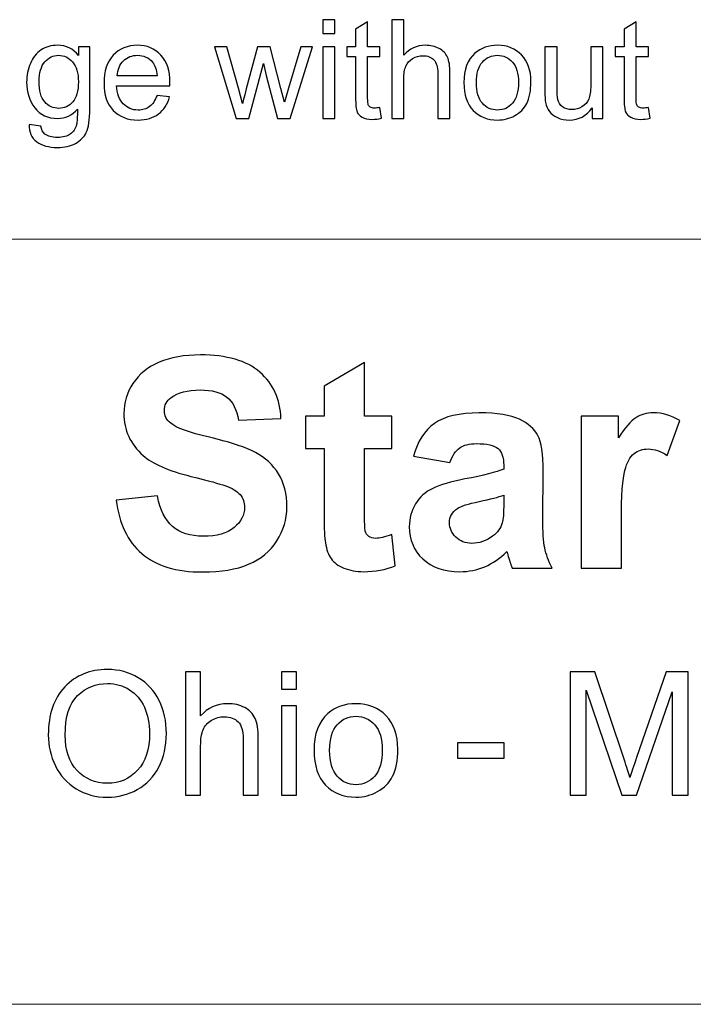
# Model space of a CAD drawing. Units: inches. Extents: x -41.6 to 41.6, y -27.9 to 27.9.
# Drawn here: x -35 to -30.7, y -27.9 to -21.7 of the extents above; entities that cross this region are included whole.
import ezdxf

# ---------------------------------------------------------------- set-up
doc = ezdxf.new("R2010")
doc.units = ezdxf.units.IN
doc.header["$MEASUREMENT"] = 0

msp = doc.modelspace()

# ---------------------------------------------------------------- linework, layer by layer
for points, knots in [([(-33.0976, -21.7892), (-33.0976, -21.7892), (-33.0976, -21.7007), (-33.0976, -21.7007), (-33.0976, -21.7007), (-33.0976, -21.7007), (-33.0206, -21.7007), (-33.0206, -21.7007), (-33.0206, -21.7007), (-33.0206, -21.7007), (-33.0206, -21.7892), (-33.0206, -21.7892), (-33.0206, -21.7892), (-33.0206, -21.7892), (-33.0976, -21.7892), (-33.0976, -21.7892)], [0, 0, 0, 0, 0.2, 0.2, 0.2, 0.2, 0.4, 0.4, 0.4, 0.4, 0.6, 0.6, 0.6, 0.6, 1, 1, 1, 1]), ([(-32.7357, -22.2581), (-32.7357, -22.2581), (-32.7246, -22.3261), (-32.7246, -22.3261), (-32.7246, -22.3261), (-32.7461, -22.3306), (-32.7655, -22.3329), (-32.7826, -22.3329), (-32.7826, -22.3329), (-32.8106, -22.3329), (-32.8322, -22.3285), (-32.8476, -22.3196), (-32.8476, -22.3196), (-32.8629, -22.3109), (-32.8737, -22.2992), (-32.88, -22.2848), (-32.88, -22.2848), (-32.8863, -22.2705), (-32.8895, -22.2402), (-32.8895, -22.1941), (-32.8895, -22.1941), (-32.8895, -22.1941), (-32.8895, -21.9331), (-32.8895, -21.9331), (-32.8895, -21.9331), (-32.8895, -21.9331), (-32.9459, -21.9331), (-32.9459, -21.9331), (-32.9459, -21.9331), (-32.9459, -21.9331), (-32.9459, -21.8733), (-32.9459, -21.8733), (-32.9459, -21.8733), (-32.9459, -21.8733), (-32.8895, -21.8733), (-32.8895, -21.8733), (-32.8895, -21.8733), (-32.8895, -21.8733), (-32.8895, -21.7609), (-32.8895, -21.7609), (-32.8895, -21.7609), (-32.8895, -21.7609), (-32.8129, -21.7148), (-32.8129, -21.7148), (-32.8129, -21.7148), (-32.8129, -21.7148), (-32.8129, -21.8733), (-32.8129, -21.8733), (-32.8129, -21.8733), (-32.8129, -21.8733), (-32.7357, -21.8733), (-32.7357, -21.8733), (-32.7357, -21.8733), (-32.7357, -21.8733), (-32.7357, -21.9331), (-32.7357, -21.9331), (-32.7357, -21.9331), (-32.7357, -21.9331), (-32.8129, -21.9331), (-32.8129, -21.9331), (-32.8129, -21.9331), (-32.8129, -21.9331), (-32.8129, -22.1983), (-32.8129, -22.1983), (-32.8129, -22.1983), (-32.8129, -22.2203), (-32.8116, -22.2343), (-32.809, -22.2406), (-32.809, -22.2406), (-32.8062, -22.2469), (-32.8019, -22.2518), (-32.7957, -22.2556), (-32.7957, -22.2556), (-32.7896, -22.2593), (-32.7809, -22.2612), (-32.7695, -22.2612), (-32.7695, -22.2612), (-32.7609, -22.2612), (-32.7496, -22.2602), (-32.7357, -22.2581)], [0, 0, 0, 0, 0.047619, 0.047619, 0.047619, 0.047619, 0.095238, 0.095238, 0.095238, 0.095238, 0.142857, 0.142857, 0.142857, 0.142857, 0.190476, 0.190476, 0.190476, 0.190476, 0.238095, 0.238095, 0.238095, 0.238095, 0.285714, 0.285714, 0.285714, 0.285714, 0.333333, 0.333333, 0.333333, 0.333333, 0.380952, 0.380952, 0.380952, 0.380952, 0.428571, 0.428571, 0.428571, 0.428571, 0.47619, 0.47619, 0.47619, 0.47619, 0.52381, 0.52381, 0.52381, 0.52381, 0.571429, 0.571429, 0.571429, 0.571429, 0.619048, 0.619048, 0.619048, 0.619048, 0.666667, 0.666667, 0.666667, 0.666667, 0.714286, 0.714286, 0.714286, 0.714286, 0.761905, 0.761905, 0.761905, 0.761905, 0.809524, 0.809524, 0.809524, 0.809524, 0.857143, 0.857143, 0.857143, 0.857143, 0.904762, 0.904762, 0.904762, 0.904762, 1, 1, 1, 1]), ([(-32.6604, -22.3269), (-32.6604, -22.3269), (-32.6604, -21.7007), (-32.6604, -21.7007), (-32.6604, -21.7007), (-32.6604, -21.7007), (-32.5836, -21.7007), (-32.5836, -21.7007), (-32.5836, -21.7007), (-32.5836, -21.7007), (-32.5836, -21.9254), (-32.5836, -21.9254), (-32.5836, -21.9254), (-32.5477, -21.8838), (-32.5023, -21.863), (-32.4477, -21.863), (-32.4477, -21.863), (-32.4141, -21.863), (-32.385, -21.8697), (-32.3602, -21.8829), (-32.3602, -21.8829), (-32.3354, -21.8961), (-32.3176, -21.9144), (-32.307, -21.9378), (-32.307, -21.9378), (-32.2963, -21.9611), (-32.2909, -21.9951), (-32.2909, -22.0394), (-32.2909, -22.0394), (-32.2909, -22.0394), (-32.2909, -22.3269), (-32.2909, -22.3269), (-32.2909, -22.3269), (-32.2909, -22.3269), (-32.3679, -22.3269), (-32.3679, -22.3269), (-32.3679, -22.3269), (-32.3679, -22.3269), (-32.3679, -22.0394), (-32.3679, -22.0394), (-32.3679, -22.0394), (-32.3679, -22.001), (-32.3762, -21.973), (-32.3928, -21.9555), (-32.3928, -21.9555), (-32.4095, -21.938), (-32.4331, -21.9292), (-32.4636, -21.9292), (-32.4636, -21.9292), (-32.4863, -21.9292), (-32.5077, -21.9351), (-32.5279, -21.9469), (-32.5279, -21.9469), (-32.548, -21.9588), (-32.5623, -21.9748), (-32.5707, -21.9951), (-32.5707, -21.9951), (-32.5793, -22.0152), (-32.5836, -22.0432), (-32.5836, -22.0788), (-32.5836, -22.0788), (-32.5836, -22.0788), (-32.5836, -22.3269), (-32.5836, -22.3269), (-32.5836, -22.3269), (-32.5836, -22.3269), (-32.6604, -22.3269), (-32.6604, -22.3269)], [0, 0, 0, 0, 0.055556, 0.055556, 0.055556, 0.055556, 0.111111, 0.111111, 0.111111, 0.111111, 0.166667, 0.166667, 0.166667, 0.166667, 0.222222, 0.222222, 0.222222, 0.222222, 0.277778, 0.277778, 0.277778, 0.277778, 0.333333, 0.333333, 0.333333, 0.333333, 0.388889, 0.388889, 0.388889, 0.388889, 0.444444, 0.444444, 0.444444, 0.444444, 0.5, 0.5, 0.5, 0.5, 0.555556, 0.555556, 0.555556, 0.555556, 0.611111, 0.611111, 0.611111, 0.611111, 0.666667, 0.666667, 0.666667, 0.666667, 0.722222, 0.722222, 0.722222, 0.722222, 0.777778, 0.777778, 0.777778, 0.777778, 0.833333, 0.833333, 0.833333, 0.833333, 0.888889, 0.888889, 0.888889, 0.888889, 1, 1, 1, 1]), ([(-31.0328, -22.2581), (-31.0328, -22.2581), (-31.0217, -22.3261), (-31.0217, -22.3261), (-31.0217, -22.3261), (-31.0433, -22.3306), (-31.0627, -22.3329), (-31.0798, -22.3329), (-31.0798, -22.3329), (-31.1078, -22.3329), (-31.1294, -22.3285), (-31.1448, -22.3196), (-31.1448, -22.3196), (-31.1601, -22.3109), (-31.1709, -22.2992), (-31.1772, -22.2848), (-31.1772, -22.2848), (-31.1835, -22.2705), (-31.1867, -22.2402), (-31.1867, -22.1941), (-31.1867, -22.1941), (-31.1867, -22.1941), (-31.1867, -21.9331), (-31.1867, -21.9331), (-31.1867, -21.9331), (-31.1867, -21.9331), (-31.2431, -21.9331), (-31.2431, -21.9331), (-31.2431, -21.9331), (-31.2431, -21.9331), (-31.2431, -21.8733), (-31.2431, -21.8733), (-31.2431, -21.8733), (-31.2431, -21.8733), (-31.1867, -21.8733), (-31.1867, -21.8733), (-31.1867, -21.8733), (-31.1867, -21.8733), (-31.1867, -21.7609), (-31.1867, -21.7609), (-31.1867, -21.7609), (-31.1867, -21.7609), (-31.1101, -21.7148), (-31.1101, -21.7148), (-31.1101, -21.7148), (-31.1101, -21.7148), (-31.1101, -21.8733), (-31.1101, -21.8733), (-31.1101, -21.8733), (-31.1101, -21.8733), (-31.0328, -21.8733), (-31.0328, -21.8733), (-31.0328, -21.8733), (-31.0328, -21.8733), (-31.0328, -21.9331), (-31.0328, -21.9331), (-31.0328, -21.9331), (-31.0328, -21.9331), (-31.1101, -21.9331), (-31.1101, -21.9331), (-31.1101, -21.9331), (-31.1101, -21.9331), (-31.1101, -22.1983), (-31.1101, -22.1983), (-31.1101, -22.1983), (-31.1101, -22.2203), (-31.1088, -22.2343), (-31.1062, -22.2406), (-31.1062, -22.2406), (-31.1034, -22.2469), (-31.099, -22.2518), (-31.0929, -22.2556), (-31.0929, -22.2556), (-31.0868, -22.2593), (-31.078, -22.2612), (-31.0667, -22.2612), (-31.0667, -22.2612), (-31.0581, -22.2612), (-31.0468, -22.2602), (-31.0328, -22.2581)], [0, 0, 0, 0, 0.047619, 0.047619, 0.047619, 0.047619, 0.095238, 0.095238, 0.095238, 0.095238, 0.142857, 0.142857, 0.142857, 0.142857, 0.190476, 0.190476, 0.190476, 0.190476, 0.238095, 0.238095, 0.238095, 0.238095, 0.285714, 0.285714, 0.285714, 0.285714, 0.333333, 0.333333, 0.333333, 0.333333, 0.380952, 0.380952, 0.380952, 0.380952, 0.428571, 0.428571, 0.428571, 0.428571, 0.47619, 0.47619, 0.47619, 0.47619, 0.52381, 0.52381, 0.52381, 0.52381, 0.571429, 0.571429, 0.571429, 0.571429, 0.619048, 0.619048, 0.619048, 0.619048, 0.666667, 0.666667, 0.666667, 0.666667, 0.714286, 0.714286, 0.714286, 0.714286, 0.761905, 0.761905, 0.761905, 0.761905, 0.809524, 0.809524, 0.809524, 0.809524, 0.857143, 0.857143, 0.857143, 0.857143, 0.904762, 0.904762, 0.904762, 0.904762, 1, 1, 1, 1]), ([(-34.9601, -22.3646), (-34.9601, -22.3646), (-34.8853, -22.3756), (-34.8853, -22.3756), (-34.8853, -22.3756), (-34.8822, -22.3987), (-34.8734, -22.4154), (-34.8593, -22.4261), (-34.8593, -22.4261), (-34.8402, -22.4402), (-34.8141, -22.4474), (-34.7811, -22.4474), (-34.7811, -22.4474), (-34.7454, -22.4474), (-34.718, -22.4402), (-34.6986, -22.4261), (-34.6986, -22.4261), (-34.6792, -22.4118), (-34.6662, -22.3918), (-34.6594, -22.3663), (-34.6594, -22.3663), (-34.6553, -22.3506), (-34.6536, -22.3178), (-34.6538, -22.2676), (-34.6538, -22.2676), (-34.6874, -22.3071), (-34.7292, -22.3269), (-34.7794, -22.3269), (-34.7794, -22.3269), (-34.8418, -22.3269), (-34.8901, -22.3045), (-34.9242, -22.2594), (-34.9242, -22.2594), (-34.9583, -22.2145), (-34.9755, -22.1604), (-34.9755, -22.0976), (-34.9755, -22.0976), (-34.9755, -22.0543), (-34.9676, -22.0143), (-34.952, -21.9777), (-34.952, -21.9777), (-34.9363, -21.9411), (-34.9135, -21.9128), (-34.8838, -21.8928), (-34.8838, -21.8928), (-34.854, -21.873), (-34.8191, -21.863), (-34.779, -21.863), (-34.779, -21.863), (-34.7254, -21.863), (-34.6813, -21.8847), (-34.6466, -21.928), (-34.6466, -21.928), (-34.6466, -21.928), (-34.6466, -21.8733), (-34.6466, -21.8733), (-34.6466, -21.8733), (-34.6466, -21.8733), (-34.5755, -21.8733), (-34.5755, -21.8733), (-34.5755, -21.8733), (-34.5755, -21.8733), (-34.5755, -22.2654), (-34.5755, -22.2654), (-34.5755, -22.2654), (-34.5755, -22.336), (-34.5828, -22.3861), (-34.5971, -22.4156), (-34.5971, -22.4156), (-34.6116, -22.445), (-34.6343, -22.4684), (-34.6655, -22.4854), (-34.6655, -22.4854), (-34.6967, -22.5025), (-34.7351, -22.5111), (-34.7807, -22.5111), (-34.7807, -22.5111), (-34.8348, -22.5111), (-34.8785, -22.4989), (-34.9118, -22.4745), (-34.9118, -22.4745), (-34.9452, -22.4501), (-34.9612, -22.4136), (-34.9601, -22.3646)], [0, 0, 0, 0, 0.045455, 0.045455, 0.045455, 0.045455, 0.090909, 0.090909, 0.090909, 0.090909, 0.136364, 0.136364, 0.136364, 0.136364, 0.181818, 0.181818, 0.181818, 0.181818, 0.227273, 0.227273, 0.227273, 0.227273, 0.272727, 0.272727, 0.272727, 0.272727, 0.318182, 0.318182, 0.318182, 0.318182, 0.363636, 0.363636, 0.363636, 0.363636, 0.409091, 0.409091, 0.409091, 0.409091, 0.454545, 0.454545, 0.454545, 0.454545, 0.5, 0.5, 0.5, 0.5, 0.545455, 0.545455, 0.545455, 0.545455, 0.590909, 0.590909, 0.590909, 0.590909, 0.636364, 0.636364, 0.636364, 0.636364, 0.681818, 0.681818, 0.681818, 0.681818, 0.727273, 0.727273, 0.727273, 0.727273, 0.772727, 0.772727, 0.772727, 0.772727, 0.818182, 0.818182, 0.818182, 0.818182, 0.863636, 0.863636, 0.863636, 0.863636, 0.909091, 0.909091, 0.909091, 0.909091, 1, 1, 1, 1]), ([(-34.1489, -22.1808), (-34.1489, -22.1808), (-34.0694, -22.1906), (-34.0694, -22.1906), (-34.0694, -22.1906), (-34.082, -22.2371), (-34.1051, -22.2731), (-34.139, -22.2988), (-34.139, -22.2988), (-34.1729, -22.3243), (-34.2163, -22.3371), (-34.2689, -22.3371), (-34.2689, -22.3371), (-34.3352, -22.3371), (-34.3879, -22.3167), (-34.4267, -22.2759), (-34.4267, -22.2759), (-34.4656, -22.2351), (-34.485, -22.1778), (-34.485, -22.104), (-34.485, -22.104), (-34.485, -22.0276), (-34.4653, -21.9684), (-34.4261, -21.9262), (-34.4261, -21.9262), (-34.3867, -21.8841), (-34.3358, -21.863), (-34.2731, -21.863), (-34.2731, -21.863), (-34.2125, -21.863), (-34.1629, -21.8837), (-34.1245, -21.9249), (-34.1245, -21.9249), (-34.086, -21.9662), (-34.0668, -22.0244), (-34.0668, -22.0992), (-34.0668, -22.0992), (-34.0668, -22.1038), (-34.0669, -22.1107), (-34.0672, -22.1197), (-34.0672, -22.1197), (-34.0672, -22.1197), (-34.4055, -22.1197), (-34.4055, -22.1197), (-34.4055, -22.1197), (-34.4028, -22.1696), (-34.3886, -22.2078), (-34.3632, -22.2342), (-34.3632, -22.2342), (-34.3379, -22.2607), (-34.3064, -22.274), (-34.2685, -22.274), (-34.2685, -22.274), (-34.2403, -22.274), (-34.2163, -22.2666), (-34.1963, -22.2517), (-34.1963, -22.2517), (-34.1763, -22.237), (-34.1606, -22.2133), (-34.1489, -22.1808)], [0, 0, 0, 0, 0.0625, 0.0625, 0.0625, 0.0625, 0.125, 0.125, 0.125, 0.125, 0.1875, 0.1875, 0.1875, 0.1875, 0.25, 0.25, 0.25, 0.25, 0.3125, 0.3125, 0.3125, 0.3125, 0.375, 0.375, 0.375, 0.375, 0.4375, 0.4375, 0.4375, 0.4375, 0.5, 0.5, 0.5, 0.5, 0.5625, 0.5625, 0.5625, 0.5625, 0.625, 0.625, 0.625, 0.625, 0.6875, 0.6875, 0.6875, 0.6875, 0.75, 0.75, 0.75, 0.75, 0.8125, 0.8125, 0.8125, 0.8125, 0.875, 0.875, 0.875, 0.875, 1, 1, 1, 1]), ([(-33.646, -22.3269), (-33.646, -22.3269), (-33.7848, -21.8733), (-33.7848, -21.8733), (-33.7848, -21.8733), (-33.7848, -21.8733), (-33.7053, -21.8733), (-33.7053, -21.8733), (-33.7053, -21.8733), (-33.7053, -21.8733), (-33.6331, -22.1352), (-33.6331, -22.1352), (-33.6331, -22.1352), (-33.6331, -22.1352), (-33.6063, -22.2326), (-33.6063, -22.2326), (-33.6063, -22.2326), (-33.6051, -22.2276), (-33.5973, -22.1964), (-33.5828, -22.139), (-33.5828, -22.139), (-33.5828, -22.139), (-33.5107, -21.8733), (-33.5107, -21.8733), (-33.5107, -21.8733), (-33.5107, -21.8733), (-33.4316, -21.8733), (-33.4316, -21.8733), (-33.4316, -21.8733), (-33.4316, -21.8733), (-33.3637, -22.1364), (-33.3637, -22.1364), (-33.3637, -22.1364), (-33.3637, -22.1364), (-33.3409, -22.2231), (-33.3409, -22.2231), (-33.3409, -22.2231), (-33.3409, -22.2231), (-33.315, -22.1355), (-33.315, -22.1355), (-33.315, -22.1355), (-33.315, -22.1355), (-33.2373, -21.8733), (-33.2373, -21.8733), (-33.2373, -21.8733), (-33.2373, -21.8733), (-33.1624, -21.8733), (-33.1624, -21.8733), (-33.1624, -21.8733), (-33.1624, -21.8733), (-33.3043, -22.3269), (-33.3043, -22.3269), (-33.3043, -22.3269), (-33.3043, -22.3269), (-33.3841, -22.3269), (-33.3841, -22.3269), (-33.3841, -22.3269), (-33.3841, -22.3269), (-33.4563, -22.0553), (-33.4563, -22.0553), (-33.4563, -22.0553), (-33.4563, -22.0553), (-33.4739, -21.9779), (-33.4739, -21.9779), (-33.4739, -21.9779), (-33.4739, -21.9779), (-33.5656, -22.3269), (-33.5656, -22.3269), (-33.5656, -22.3269), (-33.5656, -22.3269), (-33.646, -22.3269), (-33.646, -22.3269)], [0, 0, 0, 0, 0.052632, 0.052632, 0.052632, 0.052632, 0.105263, 0.105263, 0.105263, 0.105263, 0.157895, 0.157895, 0.157895, 0.157895, 0.210526, 0.210526, 0.210526, 0.210526, 0.263158, 0.263158, 0.263158, 0.263158, 0.315789, 0.315789, 0.315789, 0.315789, 0.368421, 0.368421, 0.368421, 0.368421, 0.421053, 0.421053, 0.421053, 0.421053, 0.473684, 0.473684, 0.473684, 0.473684, 0.526316, 0.526316, 0.526316, 0.526316, 0.578947, 0.578947, 0.578947, 0.578947, 0.631579, 0.631579, 0.631579, 0.631579, 0.684211, 0.684211, 0.684211, 0.684211, 0.736842, 0.736842, 0.736842, 0.736842, 0.789474, 0.789474, 0.789474, 0.789474, 0.842105, 0.842105, 0.842105, 0.842105, 0.894737, 0.894737, 0.894737, 0.894737, 1, 1, 1, 1]), ([(-33.0976, -22.3269), (-33.0976, -22.3269), (-33.0976, -21.8733), (-33.0976, -21.8733), (-33.0976, -21.8733), (-33.0976, -21.8733), (-33.0206, -21.8733), (-33.0206, -21.8733), (-33.0206, -21.8733), (-33.0206, -21.8733), (-33.0206, -22.3269), (-33.0206, -22.3269), (-33.0206, -22.3269), (-33.0206, -22.3269), (-33.0976, -22.3269), (-33.0976, -22.3269)], [0, 0, 0, 0, 0.2, 0.2, 0.2, 0.2, 0.4, 0.4, 0.4, 0.4, 0.6, 0.6, 0.6, 0.6, 1, 1, 1, 1]), ([(-32.2026, -22.1), (-32.2026, -22.0161), (-32.1792, -21.9538), (-32.1324, -21.9134), (-32.1324, -21.9134), (-32.0935, -21.8799), (-32.0459, -21.863), (-31.9898, -21.863), (-31.9898, -21.863), (-31.9274, -21.863), (-31.8764, -21.8834), (-31.8369, -21.9243), (-31.8369, -21.9243), (-31.7972, -21.9652), (-31.7775, -22.0216), (-31.7775, -22.0936), (-31.7775, -22.0936), (-31.7775, -22.1521), (-31.7863, -22.198), (-31.8037, -22.2314), (-31.8037, -22.2314), (-31.8212, -22.265), (-31.8468, -22.2909), (-31.8802, -22.3094), (-31.8802, -22.3094), (-31.9137, -22.328), (-31.9501, -22.3371), (-31.9898, -22.3371), (-31.9898, -22.3371), (-32.0532, -22.3371), (-32.1046, -22.3169), (-32.1438, -22.276), (-32.1438, -22.276), (-32.183, -22.2354), (-32.2026, -22.1767), (-32.2026, -22.1)], [0, 0, 0, 0, 0.1, 0.1, 0.1, 0.1, 0.2, 0.2, 0.2, 0.2, 0.3, 0.3, 0.3, 0.3, 0.4, 0.4, 0.4, 0.4, 0.5, 0.5, 0.5, 0.5, 0.6, 0.6, 0.6, 0.6, 0.7, 0.7, 0.7, 0.7, 0.8, 0.8, 0.8, 0.8, 1, 1, 1, 1]), ([(-31.3899, -22.3269), (-31.3899, -22.3269), (-31.3899, -22.2603), (-31.3899, -22.2603), (-31.3899, -22.2603), (-31.4254, -22.3116), (-31.4733, -22.3371), (-31.534, -22.3371), (-31.534, -22.3371), (-31.5607, -22.3371), (-31.5858, -22.332), (-31.6089, -22.3218), (-31.6089, -22.3218), (-31.6321, -22.3116), (-31.6493, -22.2986), (-31.6606, -22.2832), (-31.6606, -22.2832), (-31.6719, -22.2676), (-31.6798, -22.2486), (-31.6843, -22.2262), (-31.6843, -22.2262), (-31.6874, -22.211), (-31.689, -22.1871), (-31.689, -22.1543), (-31.689, -22.1543), (-31.689, -22.1543), (-31.689, -21.8733), (-31.689, -21.8733), (-31.689, -21.8733), (-31.689, -21.8733), (-31.6121, -21.8733), (-31.6121, -21.8733), (-31.6121, -21.8733), (-31.6121, -21.8733), (-31.6121, -22.1248), (-31.6121, -22.1248), (-31.6121, -22.1248), (-31.6121, -22.1651), (-31.6105, -22.1921), (-31.6075, -22.2061), (-31.6075, -22.2061), (-31.6025, -22.2263), (-31.5923, -22.2421), (-31.5767, -22.2537), (-31.5767, -22.2537), (-31.561, -22.2653), (-31.5416, -22.2709), (-31.5185, -22.2709), (-31.5185, -22.2709), (-31.4955, -22.2709), (-31.4739, -22.2651), (-31.4536, -22.2533), (-31.4536, -22.2533), (-31.4334, -22.2415), (-31.4191, -22.2253), (-31.4108, -22.205), (-31.4108, -22.205), (-31.4023, -22.1846), (-31.3981, -22.155), (-31.3981, -22.1164), (-31.3981, -22.1164), (-31.3981, -22.1164), (-31.3981, -21.8733), (-31.3981, -21.8733), (-31.3981, -21.8733), (-31.3981, -21.8733), (-31.3212, -21.8733), (-31.3212, -21.8733), (-31.3212, -21.8733), (-31.3212, -21.8733), (-31.3212, -22.3269), (-31.3212, -22.3269), (-31.3212, -22.3269), (-31.3212, -22.3269), (-31.3899, -22.3269), (-31.3899, -22.3269)], [0, 0, 0, 0, 0.05, 0.05, 0.05, 0.05, 0.1, 0.1, 0.1, 0.1, 0.15, 0.15, 0.15, 0.15, 0.2, 0.2, 0.2, 0.2, 0.25, 0.25, 0.25, 0.25, 0.3, 0.3, 0.3, 0.3, 0.35, 0.35, 0.35, 0.35, 0.4, 0.4, 0.4, 0.4, 0.45, 0.45, 0.45, 0.45, 0.5, 0.5, 0.5, 0.5, 0.55, 0.55, 0.55, 0.55, 0.6, 0.6, 0.6, 0.6, 0.65, 0.65, 0.65, 0.65, 0.7, 0.7, 0.7, 0.7, 0.75, 0.75, 0.75, 0.75, 0.8, 0.8, 0.8, 0.8, 0.85, 0.85, 0.85, 0.85, 0.9, 0.9, 0.9, 0.9, 1, 1, 1, 1]), ([(-34.8965, -22.092), (-34.8965, -22.1515), (-34.8847, -22.195), (-34.8609, -22.2222), (-34.8609, -22.2222), (-34.8373, -22.2497), (-34.8077, -22.2632), (-34.7721, -22.2632), (-34.7721, -22.2632), (-34.7368, -22.2632), (-34.7072, -22.2497), (-34.6833, -22.2225), (-34.6833, -22.2225), (-34.6594, -22.1953), (-34.6474, -22.1527), (-34.6474, -22.0945), (-34.6474, -22.0945), (-34.6474, -22.039), (-34.6597, -21.9971), (-34.6843, -21.969), (-34.6843, -21.969), (-34.709, -21.9408), (-34.7387, -21.9267), (-34.7734, -21.9267), (-34.7734, -21.9267), (-34.8075, -21.9267), (-34.8366, -21.9405), (-34.8606, -21.9684), (-34.8606, -21.9684), (-34.8845, -21.9961), (-34.8965, -22.0374), (-34.8965, -22.092)], [0, 0, 0, 0, 0.111111, 0.111111, 0.111111, 0.111111, 0.222222, 0.222222, 0.222222, 0.222222, 0.333333, 0.333333, 0.333333, 0.333333, 0.444444, 0.444444, 0.444444, 0.444444, 0.555556, 0.555556, 0.555556, 0.555556, 0.666667, 0.666667, 0.666667, 0.666667, 0.777778, 0.777778, 0.777778, 0.777778, 1, 1, 1, 1]), ([(-34.4013, -22.0564), (-34.4013, -22.0564), (-34.148, -22.0564), (-34.148, -22.0564), (-34.148, -22.0564), (-34.1514, -22.0184), (-34.1611, -21.9897), (-34.177, -21.9707), (-34.177, -21.9707), (-34.2015, -21.9411), (-34.2333, -21.9262), (-34.2722, -21.9262), (-34.2722, -21.9262), (-34.3075, -21.9262), (-34.3373, -21.938), (-34.3613, -21.9617), (-34.3613, -21.9617), (-34.3854, -21.9853), (-34.3987, -22.0169), (-34.4013, -22.0564)], [0, 0, 0, 0, 0.166667, 0.166667, 0.166667, 0.166667, 0.333333, 0.333333, 0.333333, 0.333333, 0.5, 0.5, 0.5, 0.5, 0.666667, 0.666667, 0.666667, 0.666667, 1, 1, 1, 1]), ([(-32.1235, -22.1), (-32.1235, -22.1582), (-32.1108, -22.2017), (-32.0855, -22.2306), (-32.0855, -22.2306), (-32.0601, -22.2596), (-32.0282, -22.274), (-31.9898, -22.274), (-31.9898, -22.274), (-31.9516, -22.274), (-31.9198, -22.2594), (-31.8944, -22.2304), (-31.8944, -22.2304), (-31.8692, -22.2014), (-31.8565, -22.1571), (-31.8565, -22.0976), (-31.8565, -22.0976), (-31.8565, -22.0414), (-31.8692, -21.9989), (-31.8947, -21.97), (-31.8947, -21.97), (-31.9203, -21.9411), (-31.9519, -21.9267), (-31.9898, -21.9267), (-31.9898, -21.9267), (-32.0282, -21.9267), (-32.0601, -21.9411), (-32.0855, -21.9698), (-32.0855, -21.9698), (-32.1108, -21.9986), (-32.1235, -22.042), (-32.1235, -22.1)], [0, 0, 0, 0, 0.111111, 0.111111, 0.111111, 0.111111, 0.222222, 0.222222, 0.222222, 0.222222, 0.333333, 0.333333, 0.333333, 0.333333, 0.444444, 0.444444, 0.444444, 0.444444, 0.555556, 0.555556, 0.555556, 0.555556, 0.666667, 0.666667, 0.666667, 0.666667, 0.777778, 0.777778, 0.777778, 0.777778, 1, 1, 1, 1]), ([(-34.4071, -24.7476), (-34.4071, -24.7476), (-34.1456, -24.7219), (-34.1456, -24.7219), (-34.1456, -24.7219), (-34.1301, -24.8099), (-34.0982, -24.8743), (-34.0498, -24.9156), (-34.0498, -24.9156), (-34.0018, -24.9565), (-33.937, -24.9772), (-33.8552, -24.9772), (-33.8552, -24.9772), (-33.7688, -24.9772), (-33.7034, -24.9589), (-33.6597, -24.9221), (-33.6597, -24.9221), (-33.6157, -24.8855), (-33.5937, -24.8427), (-33.5937, -24.7938), (-33.5937, -24.7938), (-33.5937, -24.7622), (-33.603, -24.7355), (-33.6216, -24.7135), (-33.6216, -24.7135), (-33.6399, -24.6912), (-33.6721, -24.672), (-33.7183, -24.6559), (-33.7183, -24.6559), (-33.7496, -24.6447), (-33.8215, -24.6255), (-33.9333, -24.5976), (-33.9333, -24.5976), (-34.0774, -24.562), (-34.1784, -24.518), (-34.2364, -24.466), (-34.2364, -24.466), (-34.3182, -24.3928), (-34.3591, -24.3036), (-34.3591, -24.1982), (-34.3591, -24.1982), (-34.3591, -24.1304), (-34.3398, -24.0672), (-34.3014, -24.008), (-34.3014, -24.008), (-34.263, -23.9491), (-34.2075, -23.9042), (-34.1353, -23.8732), (-34.1353, -23.8732), (-34.0628, -23.8425), (-33.9758, -23.827), (-33.8735, -23.827), (-33.8735, -23.827), (-33.7062, -23.827), (-33.5807, -23.8636), (-33.4961, -23.9367), (-33.4961, -23.9367), (-33.4118, -24.0102), (-33.3675, -24.1078), (-33.3632, -24.2302), (-33.3632, -24.2302), (-33.3632, -24.2302), (-33.6318, -24.2419), (-33.6318, -24.2419), (-33.6318, -24.2419), (-33.6433, -24.1734), (-33.6681, -24.1242), (-33.7059, -24.0944), (-33.7059, -24.0944), (-33.7437, -24.0644), (-33.8004, -24.0495), (-33.876, -24.0495), (-33.876, -24.0495), (-33.9541, -24.0495), (-34.0154, -24.0653), (-34.0594, -24.0975), (-34.0594, -24.0975), (-34.0879, -24.118), (-34.1022, -24.1456), (-34.1022, -24.18), (-34.1022, -24.18), (-34.1022, -24.2116), (-34.0889, -24.2385), (-34.0622, -24.2608), (-34.0622, -24.2608), (-34.0284, -24.2893), (-33.946, -24.3191), (-33.8153, -24.3498), (-33.8153, -24.3498), (-33.6845, -24.3807), (-33.5878, -24.4127), (-33.5252, -24.4455), (-33.5252, -24.4455), (-33.4626, -24.4787), (-33.4137, -24.5236), (-33.378, -24.5809), (-33.378, -24.5809), (-33.3427, -24.6382), (-33.3251, -24.7089), (-33.3251, -24.7929), (-33.3251, -24.7929), (-33.3251, -24.8691), (-33.3461, -24.9407), (-33.3886, -25.007), (-33.3886, -25.007), (-33.431, -25.0736), (-33.4908, -25.1232), (-33.5683, -25.1554), (-33.5683, -25.1554), (-33.6458, -25.1879), (-33.7424, -25.204), (-33.858, -25.204), (-33.858, -25.204), (-34.0263, -25.204), (-34.1555, -25.1653), (-34.2456, -25.0875), (-34.2456, -25.0875), (-34.3358, -25.0098), (-34.3897, -24.8963), (-34.4071, -24.7476)], [0, 0, 0, 0, 0.032258, 0.032258, 0.032258, 0.032258, 0.064516, 0.064516, 0.064516, 0.064516, 0.096774, 0.096774, 0.096774, 0.096774, 0.129032, 0.129032, 0.129032, 0.129032, 0.16129, 0.16129, 0.16129, 0.16129, 0.193548, 0.193548, 0.193548, 0.193548, 0.225806, 0.225806, 0.225806, 0.225806, 0.258065, 0.258065, 0.258065, 0.258065, 0.290323, 0.290323, 0.290323, 0.290323, 0.322581, 0.322581, 0.322581, 0.322581, 0.354839, 0.354839, 0.354839, 0.354839, 0.387097, 0.387097, 0.387097, 0.387097, 0.419355, 0.419355, 0.419355, 0.419355, 0.451613, 0.451613, 0.451613, 0.451613, 0.483871, 0.483871, 0.483871, 0.483871, 0.516129, 0.516129, 0.516129, 0.516129, 0.548387, 0.548387, 0.548387, 0.548387, 0.580645, 0.580645, 0.580645, 0.580645, 0.612903, 0.612903, 0.612903, 0.612903, 0.645161, 0.645161, 0.645161, 0.645161, 0.677419, 0.677419, 0.677419, 0.677419, 0.709677, 0.709677, 0.709677, 0.709677, 0.741935, 0.741935, 0.741935, 0.741935, 0.774194, 0.774194, 0.774194, 0.774194, 0.806452, 0.806452, 0.806452, 0.806452, 0.83871, 0.83871, 0.83871, 0.83871, 0.870968, 0.870968, 0.870968, 0.870968, 0.903226, 0.903226, 0.903226, 0.903226, 0.935484, 0.935484, 0.935484, 0.935484, 1, 1, 1, 1]), ([(-32.6589, -24.2165), (-32.6589, -24.2165), (-32.6589, -24.4198), (-32.6589, -24.4198), (-32.6589, -24.4198), (-32.6589, -24.4198), (-32.833, -24.4198), (-32.833, -24.4198), (-32.833, -24.4198), (-32.833, -24.4198), (-32.833, -24.8083), (-32.833, -24.8083), (-32.833, -24.8083), (-32.833, -24.8871), (-32.8315, -24.9329), (-32.8281, -24.9459), (-32.8281, -24.9459), (-32.8246, -24.9589), (-32.8172, -24.9695), (-32.8054, -24.9781), (-32.8054, -24.9781), (-32.7937, -24.9865), (-32.7791, -24.9909), (-32.7624, -24.9909), (-32.7624, -24.9909), (-32.7385, -24.9909), (-32.7044, -24.9825), (-32.6595, -24.9664), (-32.6595, -24.9664), (-32.6595, -24.9664), (-32.6378, -25.1641), (-32.6378, -25.1641), (-32.6378, -25.1641), (-32.6973, -25.1895), (-32.7642, -25.2022), (-32.8395, -25.2022), (-32.8395, -25.2022), (-32.8854, -25.2022), (-32.9269, -25.1944), (-32.9638, -25.1792), (-32.9638, -25.1792), (-33.0006, -25.1638), (-33.0276, -25.1436), (-33.045, -25.1191), (-33.045, -25.1191), (-33.0623, -25.0947), (-33.0741, -25.0615), (-33.0809, -25.0197), (-33.0809, -25.0197), (-33.0862, -24.9902), (-33.089, -24.9301), (-33.089, -24.84), (-33.089, -24.84), (-33.089, -24.84), (-33.089, -24.4198), (-33.089, -24.4198), (-33.089, -24.4198), (-33.089, -24.4198), (-33.2061, -24.4198), (-33.2061, -24.4198), (-33.2061, -24.4198), (-33.2061, -24.4198), (-33.2061, -24.2165), (-33.2061, -24.2165), (-33.2061, -24.2165), (-33.2061, -24.2165), (-33.089, -24.2165), (-33.089, -24.2165), (-33.089, -24.2165), (-33.089, -24.2165), (-33.089, -24.0247), (-33.089, -24.0247), (-33.089, -24.0247), (-33.089, -24.0247), (-32.833, -23.876), (-32.833, -23.876), (-32.833, -23.876), (-32.833, -23.876), (-32.833, -24.2165), (-32.833, -24.2165), (-32.833, -24.2165), (-32.833, -24.2165), (-32.6589, -24.2165), (-32.6589, -24.2165)], [0, 0, 0, 0, 0.045455, 0.045455, 0.045455, 0.045455, 0.090909, 0.090909, 0.090909, 0.090909, 0.136364, 0.136364, 0.136364, 0.136364, 0.181818, 0.181818, 0.181818, 0.181818, 0.227273, 0.227273, 0.227273, 0.227273, 0.272727, 0.272727, 0.272727, 0.272727, 0.318182, 0.318182, 0.318182, 0.318182, 0.363636, 0.363636, 0.363636, 0.363636, 0.409091, 0.409091, 0.409091, 0.409091, 0.454545, 0.454545, 0.454545, 0.454545, 0.5, 0.5, 0.5, 0.5, 0.545455, 0.545455, 0.545455, 0.545455, 0.590909, 0.590909, 0.590909, 0.590909, 0.636364, 0.636364, 0.636364, 0.636364, 0.681818, 0.681818, 0.681818, 0.681818, 0.727273, 0.727273, 0.727273, 0.727273, 0.772727, 0.772727, 0.772727, 0.772727, 0.818182, 0.818182, 0.818182, 0.818182, 0.863636, 0.863636, 0.863636, 0.863636, 0.909091, 0.909091, 0.909091, 0.909091, 1, 1, 1, 1]), ([(-32.2911, -24.5106), (-32.2911, -24.5106), (-32.5225, -24.4687), (-32.5225, -24.4687), (-32.5225, -24.4687), (-32.4965, -24.3755), (-32.4519, -24.3067), (-32.3884, -24.2618), (-32.3884, -24.2618), (-32.3245, -24.2171), (-32.2303, -24.1945), (-32.1052, -24.1945), (-32.1052, -24.1945), (-31.9911, -24.1945), (-31.9065, -24.2082), (-31.8508, -24.2351), (-31.8508, -24.2351), (-31.7953, -24.2621), (-31.7559, -24.2962), (-31.7333, -24.3377), (-31.7333, -24.3377), (-31.7107, -24.3792), (-31.6992, -24.4551), (-31.6992, -24.566), (-31.6992, -24.566), (-31.6992, -24.566), (-31.702, -24.8638), (-31.702, -24.8638), (-31.702, -24.8638), (-31.702, -24.9484), (-31.698, -25.011), (-31.6896, -25.0513), (-31.6896, -25.0513), (-31.6816, -25.0912), (-31.6661, -25.1346), (-31.6438, -25.1805), (-31.6438, -25.1805), (-31.6438, -25.1805), (-31.8963, -25.1805), (-31.8963, -25.1805), (-31.8963, -25.1805), (-31.9028, -25.1634), (-31.9112, -25.1383), (-31.9208, -25.1052), (-31.9208, -25.1052), (-31.9248, -25.09), (-31.9279, -25.0801), (-31.9298, -25.0751), (-31.9298, -25.0751), (-31.9735, -25.1176), (-32.0199, -25.1492), (-32.0695, -25.1706), (-32.0695, -25.1706), (-32.1191, -25.1916), (-32.1721, -25.2022), (-32.2285, -25.2022), (-32.2285, -25.2022), (-32.3276, -25.2022), (-32.406, -25.1752), (-32.463, -25.1216), (-32.463, -25.1216), (-32.5204, -25.0677), (-32.5489, -24.9995), (-32.5489, -24.9171), (-32.5489, -24.9171), (-32.5489, -24.8629), (-32.5359, -24.8142), (-32.5098, -24.7715), (-32.5098, -24.7715), (-32.4838, -24.7287), (-32.4472, -24.6962), (-32.4004, -24.6736), (-32.4004, -24.6736), (-32.3537, -24.6509), (-32.2858, -24.6311), (-32.1975, -24.6141), (-32.1975, -24.6141), (-32.0785, -24.5918), (-31.9958, -24.5707), (-31.9499, -24.5515), (-31.9499, -24.5515), (-31.9499, -24.5515), (-31.9499, -24.5261), (-31.9499, -24.5261), (-31.9499, -24.5261), (-31.9499, -24.4768), (-31.962, -24.4421), (-31.9862, -24.421), (-31.9862, -24.421), (-32.0103, -24.4003), (-32.0559, -24.3897), (-32.1231, -24.3897), (-32.1231, -24.3897), (-32.1687, -24.3897), (-32.204, -24.3987), (-32.2294, -24.4167), (-32.2294, -24.4167), (-32.2548, -24.4344), (-32.2753, -24.4656), (-32.2911, -24.5106)], [0, 0, 0, 0, 0.038462, 0.038462, 0.038462, 0.038462, 0.076923, 0.076923, 0.076923, 0.076923, 0.115385, 0.115385, 0.115385, 0.115385, 0.153846, 0.153846, 0.153846, 0.153846, 0.192308, 0.192308, 0.192308, 0.192308, 0.230769, 0.230769, 0.230769, 0.230769, 0.269231, 0.269231, 0.269231, 0.269231, 0.307692, 0.307692, 0.307692, 0.307692, 0.346154, 0.346154, 0.346154, 0.346154, 0.384615, 0.384615, 0.384615, 0.384615, 0.423077, 0.423077, 0.423077, 0.423077, 0.461538, 0.461538, 0.461538, 0.461538, 0.5, 0.5, 0.5, 0.5, 0.538462, 0.538462, 0.538462, 0.538462, 0.576923, 0.576923, 0.576923, 0.576923, 0.615385, 0.615385, 0.615385, 0.615385, 0.653846, 0.653846, 0.653846, 0.653846, 0.692308, 0.692308, 0.692308, 0.692308, 0.730769, 0.730769, 0.730769, 0.730769, 0.769231, 0.769231, 0.769231, 0.769231, 0.807692, 0.807692, 0.807692, 0.807692, 0.846154, 0.846154, 0.846154, 0.846154, 0.884615, 0.884615, 0.884615, 0.884615, 0.923077, 0.923077, 0.923077, 0.923077, 1, 1, 1, 1]), ([(-31.2035, -25.1805), (-31.2035, -25.1805), (-31.4585, -25.1805), (-31.4585, -25.1805), (-31.4585, -25.1805), (-31.4585, -25.1805), (-31.4585, -24.2165), (-31.4585, -24.2165), (-31.4585, -24.2165), (-31.4585, -24.2165), (-31.2218, -24.2165), (-31.2218, -24.2165), (-31.2218, -24.2165), (-31.2218, -24.2165), (-31.2218, -24.3535), (-31.2218, -24.3535), (-31.2218, -24.3535), (-31.1812, -24.2887), (-31.1446, -24.246), (-31.1124, -24.2255), (-31.1124, -24.2255), (-31.0798, -24.2051), (-31.0433, -24.1945), (-31.0021, -24.1945), (-31.0021, -24.1945), (-30.9438, -24.1945), (-30.888, -24.2106), (-30.8341, -24.2429), (-30.8341, -24.2429), (-30.8341, -24.2429), (-30.9131, -24.465), (-30.9131, -24.465), (-30.9131, -24.465), (-30.9559, -24.4374), (-30.9959, -24.4235), (-31.0327, -24.4235), (-31.0327, -24.4235), (-31.0687, -24.4235), (-31.0987, -24.4331), (-31.1235, -24.4529), (-31.1235, -24.4529), (-31.1486, -24.4725), (-31.1678, -24.5081), (-31.1821, -24.5595), (-31.1821, -24.5595), (-31.1963, -24.611), (-31.2035, -24.7188), (-31.2035, -24.8827), (-31.2035, -24.8827), (-31.2035, -24.8827), (-31.2035, -25.1805), (-31.2035, -25.1805)], [0, 0, 0, 0, 0.071429, 0.071429, 0.071429, 0.071429, 0.142857, 0.142857, 0.142857, 0.142857, 0.214286, 0.214286, 0.214286, 0.214286, 0.285714, 0.285714, 0.285714, 0.285714, 0.357143, 0.357143, 0.357143, 0.357143, 0.428571, 0.428571, 0.428571, 0.428571, 0.5, 0.5, 0.5, 0.5, 0.571429, 0.571429, 0.571429, 0.571429, 0.642857, 0.642857, 0.642857, 0.642857, 0.714286, 0.714286, 0.714286, 0.714286, 0.785714, 0.785714, 0.785714, 0.785714, 0.857143, 0.857143, 0.857143, 0.857143, 1, 1, 1, 1]), ([(-31.9499, -24.7176), (-31.9825, -24.7284), (-32.0342, -24.7414), (-32.1052, -24.7566), (-32.1052, -24.7566), (-32.1758, -24.7718), (-32.222, -24.7867), (-32.244, -24.8009), (-32.244, -24.8009), (-32.2771, -24.8248), (-32.2939, -24.8545), (-32.2939, -24.8908), (-32.2939, -24.8908), (-32.2939, -24.9267), (-32.2805, -24.9574), (-32.2539, -24.9834), (-32.2539, -24.9834), (-32.2272, -25.0094), (-32.1935, -25.0225), (-32.1523, -25.0225), (-32.1523, -25.0225), (-32.1061, -25.0225), (-32.0624, -25.0073), (-32.0206, -24.9772), (-32.0206, -24.9772), (-31.9896, -24.9543), (-31.9694, -24.9261), (-31.9598, -24.8926), (-31.9598, -24.8926), (-31.953, -24.8709), (-31.9499, -24.8294), (-31.9499, -24.7684), (-31.9499, -24.7684), (-31.9499, -24.7684), (-31.9499, -24.7176), (-31.9499, -24.7176)], [0, 0, 0, 0, 0.1, 0.1, 0.1, 0.1, 0.2, 0.2, 0.2, 0.2, 0.3, 0.3, 0.3, 0.3, 0.4, 0.4, 0.4, 0.4, 0.5, 0.5, 0.5, 0.5, 0.6, 0.6, 0.6, 0.6, 0.7, 0.7, 0.7, 0.7, 0.8, 0.8, 0.8, 0.8, 1, 1, 1, 1]), ([(-34.8382, -26.2381), (-34.8382, -26.1081), (-34.8034, -26.0064), (-34.7336, -25.933), (-34.7336, -25.933), (-34.6638, -25.8595), (-34.5737, -25.8227), (-34.4633, -25.8227), (-34.4633, -25.8227), (-34.3911, -25.8227), (-34.3258, -25.84), (-34.2679, -25.8745), (-34.2679, -25.8745), (-34.2099, -25.9091), (-34.1656, -25.9572), (-34.1352, -26.019), (-34.1352, -26.019), (-34.1047, -26.0806), (-34.0896, -26.1508), (-34.0896, -26.229), (-34.0896, -26.229), (-34.0896, -26.3084), (-34.1055, -26.3795), (-34.1375, -26.4421), (-34.1375, -26.4421), (-34.1696, -26.5048), (-34.215, -26.5521), (-34.2737, -26.5844), (-34.2737, -26.5844), (-34.3326, -26.6167), (-34.3958, -26.6327), (-34.4638, -26.6327), (-34.4638, -26.6327), (-34.5376, -26.6327), (-34.6034, -26.615), (-34.6614, -26.5793), (-34.6614, -26.5793), (-34.7195, -26.5438), (-34.7635, -26.4951), (-34.7933, -26.4335), (-34.7933, -26.4335), (-34.8232, -26.3721), (-34.8382, -26.3068), (-34.8382, -26.2381)], [0, 0, 0, 0, 0.083333, 0.083333, 0.083333, 0.083333, 0.166667, 0.166667, 0.166667, 0.166667, 0.25, 0.25, 0.25, 0.25, 0.333333, 0.333333, 0.333333, 0.333333, 0.416667, 0.416667, 0.416667, 0.416667, 0.5, 0.5, 0.5, 0.5, 0.583333, 0.583333, 0.583333, 0.583333, 0.666667, 0.666667, 0.666667, 0.666667, 0.75, 0.75, 0.75, 0.75, 0.833333, 0.833333, 0.833333, 0.833333, 1, 1, 1, 1]), ([(-33.9682, -26.6194), (-33.9682, -26.6194), (-33.9682, -25.8366), (-33.9682, -25.8366), (-33.9682, -25.8366), (-33.9682, -25.8366), (-33.8722, -25.8366), (-33.8722, -25.8366), (-33.8722, -25.8366), (-33.8722, -25.8366), (-33.8722, -26.1174), (-33.8722, -26.1174), (-33.8722, -26.1174), (-33.8273, -26.0655), (-33.7706, -26.0394), (-33.7023, -26.0394), (-33.7023, -26.0394), (-33.6604, -26.0394), (-33.6239, -26.0478), (-33.5929, -26.0644), (-33.5929, -26.0644), (-33.5619, -26.0808), (-33.5397, -26.1038), (-33.5264, -26.1329), (-33.5264, -26.1329), (-33.5131, -26.1621), (-33.5063, -26.2046), (-33.5063, -26.26), (-33.5063, -26.26), (-33.5063, -26.26), (-33.5063, -26.6194), (-33.5063, -26.6194), (-33.5063, -26.6194), (-33.5063, -26.6194), (-33.6026, -26.6194), (-33.6026, -26.6194), (-33.6026, -26.6194), (-33.6026, -26.6194), (-33.6026, -26.26), (-33.6026, -26.26), (-33.6026, -26.26), (-33.6026, -26.212), (-33.613, -26.177), (-33.6338, -26.1552), (-33.6338, -26.1552), (-33.6545, -26.1333), (-33.6841, -26.1222), (-33.7222, -26.1222), (-33.7222, -26.1222), (-33.7506, -26.1222), (-33.7774, -26.1296), (-33.8025, -26.1444), (-33.8025, -26.1444), (-33.8277, -26.1592), (-33.8455, -26.1792), (-33.8561, -26.2046), (-33.8561, -26.2046), (-33.8669, -26.2297), (-33.8722, -26.2647), (-33.8722, -26.3092), (-33.8722, -26.3092), (-33.8722, -26.3092), (-33.8722, -26.6194), (-33.8722, -26.6194), (-33.8722, -26.6194), (-33.8722, -26.6194), (-33.9682, -26.6194), (-33.9682, -26.6194)], [0, 0, 0, 0, 0.055556, 0.055556, 0.055556, 0.055556, 0.111111, 0.111111, 0.111111, 0.111111, 0.166667, 0.166667, 0.166667, 0.166667, 0.222222, 0.222222, 0.222222, 0.222222, 0.277778, 0.277778, 0.277778, 0.277778, 0.333333, 0.333333, 0.333333, 0.333333, 0.388889, 0.388889, 0.388889, 0.388889, 0.444444, 0.444444, 0.444444, 0.444444, 0.5, 0.5, 0.5, 0.5, 0.555556, 0.555556, 0.555556, 0.555556, 0.611111, 0.611111, 0.611111, 0.611111, 0.666667, 0.666667, 0.666667, 0.666667, 0.722222, 0.722222, 0.722222, 0.722222, 0.777778, 0.777778, 0.777778, 0.777778, 0.833333, 0.833333, 0.833333, 0.833333, 0.888889, 0.888889, 0.888889, 0.888889, 1, 1, 1, 1]), ([(-33.3596, -25.9472), (-33.3596, -25.9472), (-33.3596, -25.8366), (-33.3596, -25.8366), (-33.3596, -25.8366), (-33.3596, -25.8366), (-33.2634, -25.8366), (-33.2634, -25.8366), (-33.2634, -25.8366), (-33.2634, -25.8366), (-33.2634, -25.9472), (-33.2634, -25.9472), (-33.2634, -25.9472), (-33.2634, -25.9472), (-33.3596, -25.9472), (-33.3596, -25.9472)], [0, 0, 0, 0, 0.2, 0.2, 0.2, 0.2, 0.4, 0.4, 0.4, 0.4, 0.6, 0.6, 0.6, 0.6, 1, 1, 1, 1]), ([(-31.528, -26.6194), (-31.528, -26.6194), (-31.528, -25.8366), (-31.528, -25.8366), (-31.528, -25.8366), (-31.528, -25.8366), (-31.372, -25.8366), (-31.372, -25.8366), (-31.372, -25.8366), (-31.372, -25.8366), (-31.1868, -26.3908), (-31.1868, -26.3908), (-31.1868, -26.3908), (-31.1697, -26.4424), (-31.1571, -26.4811), (-31.1494, -26.5068), (-31.1494, -26.5068), (-31.1405, -26.4783), (-31.1266, -26.4364), (-31.1077, -26.3812), (-31.1077, -26.3812), (-31.1077, -26.3812), (-30.9203, -25.8366), (-30.9203, -25.8366), (-30.9203, -25.8366), (-30.9203, -25.8366), (-30.7809, -25.8366), (-30.7809, -25.8366), (-30.7809, -25.8366), (-30.7809, -25.8366), (-30.7809, -26.6194), (-30.7809, -26.6194), (-30.7809, -26.6194), (-30.7809, -26.6194), (-30.8808, -26.6194), (-30.8808, -26.6194), (-30.8808, -26.6194), (-30.8808, -26.6194), (-30.8808, -25.9641), (-30.8808, -25.9641), (-30.8808, -25.9641), (-30.8808, -25.9641), (-31.1082, -26.6194), (-31.1082, -26.6194), (-31.1082, -26.6194), (-31.1082, -26.6194), (-31.2017, -26.6194), (-31.2017, -26.6194), (-31.2017, -26.6194), (-31.2017, -26.6194), (-31.4281, -25.953), (-31.4281, -25.953), (-31.4281, -25.953), (-31.4281, -25.953), (-31.4281, -26.6194), (-31.4281, -26.6194), (-31.4281, -26.6194), (-31.4281, -26.6194), (-31.528, -26.6194), (-31.528, -26.6194)], [0, 0, 0, 0, 0.0625, 0.0625, 0.0625, 0.0625, 0.125, 0.125, 0.125, 0.125, 0.1875, 0.1875, 0.1875, 0.1875, 0.25, 0.25, 0.25, 0.25, 0.3125, 0.3125, 0.3125, 0.3125, 0.375, 0.375, 0.375, 0.375, 0.4375, 0.4375, 0.4375, 0.4375, 0.5, 0.5, 0.5, 0.5, 0.5625, 0.5625, 0.5625, 0.5625, 0.625, 0.625, 0.625, 0.625, 0.6875, 0.6875, 0.6875, 0.6875, 0.75, 0.75, 0.75, 0.75, 0.8125, 0.8125, 0.8125, 0.8125, 0.875, 0.875, 0.875, 0.875, 1, 1, 1, 1]), ([(-34.7314, -26.2397), (-34.7314, -26.3341), (-34.706, -26.4083), (-34.6554, -26.4626), (-34.6554, -26.4626), (-34.6045, -26.517), (-34.5409, -26.5441), (-34.4644, -26.5441), (-34.4644, -26.5441), (-34.3863, -26.5441), (-34.3222, -26.5168), (-34.2719, -26.4619), (-34.2719, -26.4619), (-34.2216, -26.4071), (-34.1962, -26.3292), (-34.1962, -26.2284), (-34.1962, -26.2284), (-34.1962, -26.1648), (-34.2072, -26.1092), (-34.2287, -26.0617), (-34.2287, -26.0617), (-34.2502, -26.0141), (-34.2817, -25.9773), (-34.3231, -25.951), (-34.3231, -25.951), (-34.3646, -25.925), (-34.4111, -25.9118), (-34.4627, -25.9118), (-34.4627, -25.9118), (-34.5362, -25.9118), (-34.5992, -25.937), (-34.6521, -25.9875), (-34.6521, -25.9875), (-34.7049, -26.0378), (-34.7314, -26.122), (-34.7314, -26.2397)], [0, 0, 0, 0, 0.1, 0.1, 0.1, 0.1, 0.2, 0.2, 0.2, 0.2, 0.3, 0.3, 0.3, 0.3, 0.4, 0.4, 0.4, 0.4, 0.5, 0.5, 0.5, 0.5, 0.6, 0.6, 0.6, 0.6, 0.7, 0.7, 0.7, 0.7, 0.8, 0.8, 0.8, 0.8, 1, 1, 1, 1]), ([(-33.1529, -26.3358), (-33.1529, -26.2308), (-33.1238, -26.153), (-33.0653, -26.1025), (-33.0653, -26.1025), (-33.0166, -26.0606), (-32.9572, -26.0394), (-32.887, -26.0394), (-32.887, -26.0394), (-32.809, -26.0394), (-32.7452, -26.0649), (-32.6958, -26.1162), (-32.6958, -26.1162), (-32.6462, -26.1672), (-32.6216, -26.2377), (-32.6216, -26.3278), (-32.6216, -26.3278), (-32.6216, -26.4009), (-32.6325, -26.4583), (-32.6544, -26.5), (-32.6544, -26.5), (-32.6763, -26.5419), (-32.7082, -26.5744), (-32.7499, -26.5975), (-32.7499, -26.5975), (-32.7919, -26.6207), (-32.8374, -26.6322), (-32.887, -26.6322), (-32.887, -26.6322), (-32.9663, -26.6322), (-33.0304, -26.6068), (-33.0795, -26.5558), (-33.0795, -26.5558), (-33.1285, -26.5049), (-33.1529, -26.4317), (-33.1529, -26.3358)], [0, 0, 0, 0, 0.1, 0.1, 0.1, 0.1, 0.2, 0.2, 0.2, 0.2, 0.3, 0.3, 0.3, 0.3, 0.4, 0.4, 0.4, 0.4, 0.5, 0.5, 0.5, 0.5, 0.6, 0.6, 0.6, 0.6, 0.7, 0.7, 0.7, 0.7, 0.8, 0.8, 0.8, 0.8, 1, 1, 1, 1]), ([(-33.3596, -26.6194), (-33.3596, -26.6194), (-33.3596, -26.0524), (-33.3596, -26.0524), (-33.3596, -26.0524), (-33.3596, -26.0524), (-33.2634, -26.0524), (-33.2634, -26.0524), (-33.2634, -26.0524), (-33.2634, -26.0524), (-33.2634, -26.6194), (-33.2634, -26.6194), (-33.2634, -26.6194), (-33.2634, -26.6194), (-33.3596, -26.6194), (-33.3596, -26.6194)], [0, 0, 0, 0, 0.2, 0.2, 0.2, 0.2, 0.4, 0.4, 0.4, 0.4, 0.6, 0.6, 0.6, 0.6, 1, 1, 1, 1]), ([(-33.0541, -26.3358), (-33.0541, -26.4085), (-33.0383, -26.4628), (-33.0066, -26.4989), (-33.0066, -26.4989), (-32.9749, -26.5352), (-32.9349, -26.5532), (-32.887, -26.5532), (-32.887, -26.5532), (-32.8392, -26.5532), (-32.7995, -26.535), (-32.7678, -26.4987), (-32.7678, -26.4987), (-32.7363, -26.4625), (-32.7204, -26.4071), (-32.7204, -26.3327), (-32.7204, -26.3327), (-32.7204, -26.2625), (-32.7363, -26.2093), (-32.7682, -26.1732), (-32.7682, -26.1732), (-32.8001, -26.1371), (-32.8396, -26.1191), (-32.887, -26.1191), (-32.887, -26.1191), (-32.9349, -26.1191), (-32.9749, -26.1371), (-33.0066, -26.173), (-33.0066, -26.173), (-33.0383, -26.2089), (-33.0541, -26.2632), (-33.0541, -26.3358)], [0, 0, 0, 0, 0.111111, 0.111111, 0.111111, 0.111111, 0.222222, 0.222222, 0.222222, 0.222222, 0.333333, 0.333333, 0.333333, 0.333333, 0.444444, 0.444444, 0.444444, 0.444444, 0.555556, 0.555556, 0.555556, 0.555556, 0.666667, 0.666667, 0.666667, 0.666667, 0.777778, 0.777778, 0.777778, 0.777778, 1, 1, 1, 1]), ([(-32.2425, -26.3845), (-32.2425, -26.3845), (-32.2425, -26.2879), (-32.2425, -26.2879), (-32.2425, -26.2879), (-32.2425, -26.2879), (-31.947, -26.2879), (-31.947, -26.2879), (-31.947, -26.2879), (-31.947, -26.2879), (-31.947, -26.3845), (-31.947, -26.3845), (-31.947, -26.3845), (-31.947, -26.3845), (-32.2425, -26.3845), (-32.2425, -26.3845)], [0, 0, 0, 0, 0.2, 0.2, 0.2, 0.2, 0.4, 0.4, 0.4, 0.4, 0.6, 0.6, 0.6, 0.6, 1, 1, 1, 1])]:
    msp.add_open_spline(points, degree=3, knots=knots)
at = {"lineweight": 9}
for points in [[(41.5639, -23.093), (41.5639, -23.093), (-41.5748, -23.093), (-41.5748, -23.093)], [(41.5748, -27.9464), (41.5748, -27.9464), (-41.5748, -27.9464), (-41.5748, -27.9464)]]:
    msp.add_open_spline(points, degree=3, dxfattribs=at)

doc.saveas('drawing.dxf')
